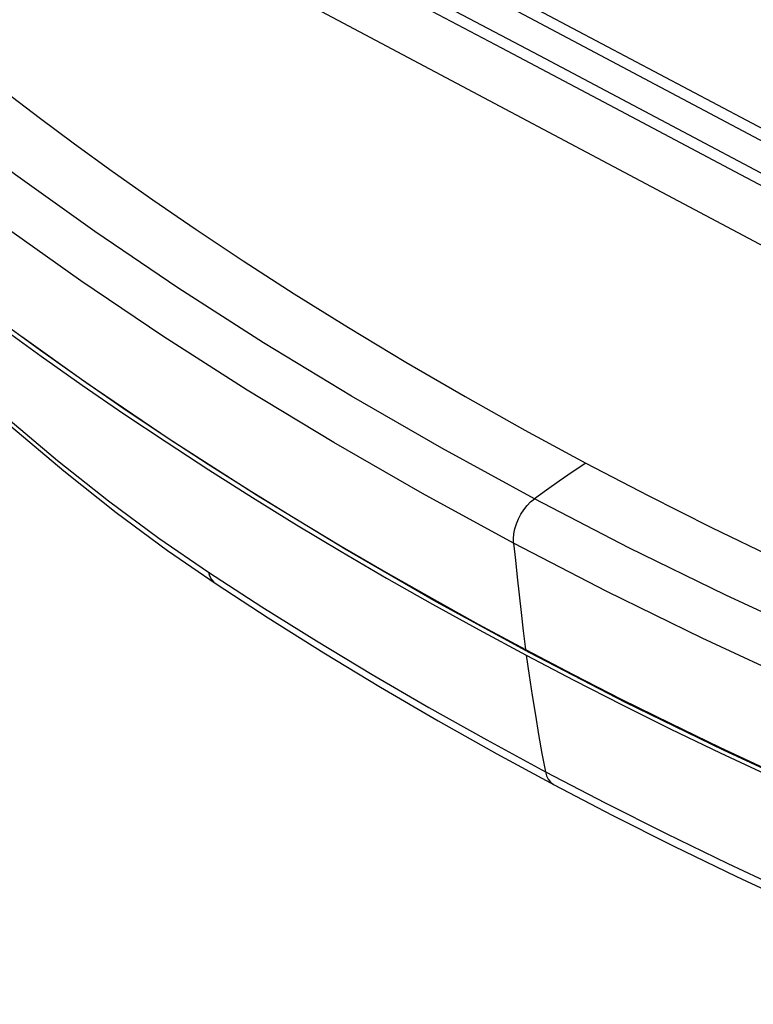
# Model space of a CAD drawing. Units: millimetres. Extents: x -596 to -2, y -444 to -24.
# Drawn here: x -323 to -282, y -192 to -138 of the extents above; entities that cross this region are included whole.
import ezdxf

# ---------------------------------------------------------------- set-up
doc = ezdxf.new("R2010")
doc.units = ezdxf.units.MM

msp = doc.modelspace()

# ---------------------------------------------------------------- linework, layer by layer
at = {"color": 0, "linetype": 'Continuous'}
for p, q in [((-280.47696, -144.40786), (-304.93691, -131.41361)), ((-279.34737, -151.41142), (-315.93167, -131.97619)), ((-280.40245, -145.12958), (-304.7614, -132.18898)), ((-283.35697, -146.01263), (-276.43628, -149.68017)), ((-323.62213, -154.20351), (-321.41142, -155.8102)), ((-318.9035, -157.59792), (-322.42971, -155.07014)), ((-294.34342, -163.95372), (-299.41991, -161.18206)), ((-291.51613, -162.00051), (-288.11073, -163.77728)), ((-295.47969, -166.39172), (-300.46602, -163.67134)), ((-299.71491, -169.59965), (-304.70857, -166.72066)), ((-314.4405, -166.78851), (-311.78338, -168.62214)), ((-294.59192, -172.39668), (-299.71491, -169.59965)), ((-297.37372, -171.13868), (-294.7923, -172.52898)), ((-294.60308, -172.32979), (-294.59192, -172.39668)), ((-289.34226, -175.11009), (-294.59192, -172.39668)), ((-296.39544, -177.93655), (-293.25796, -179.63409))]:
    msp.add_line(p, q, dxfattribs=at)
for points in [[(-313.03731, -130.227), (-307.68203, -133.09783), (-302.04594, -136.10486), (-296.1466, -139.23713), (-289.93357, -142.52836), (-283.35697, -146.01263)], [(-273.31659, -150.66286), (-280.43452, -146.88765), (-287.39309, -143.20391), (-294.04758, -139.67999), (-300.39118, -136.31293), (-306.41801, -133.10116), (-311.97301, -130.12503)], [(-326.76853, -138.92608), (-325.09232, -140.26846), (-323.32845, -141.64495), (-321.48557, -143.05124), (-319.53778, -144.50025), (-317.47062, -145.99994), (-315.25849, -147.56092), (-312.877, -149.19602), (-310.30809, -150.90664), (-307.50877, -152.7118), (-304.52939, -154.57146), (-301.38668, -156.46337), (-298.13852, -158.35311)], [(-299.41991, -161.18206), (-304.36881, -158.32996), (-309.19188, -155.39634), (-313.87278, -152.39147), (-318.43378, -149.30069), (-322.76704, -146.20108), (-326.77378, -143.17964), (-330.50369, -140.21956)], [(-300.46602, -163.67134), (-305.33299, -160.87149), (-310.07844, -157.99318), (-314.69799, -155.03912), (-319.18798, -152.01167), (-323.54487, -148.91324), (-327.76475, -145.74683), (-331.84601, -142.51372)], [(-332.06306, -147.91549), (-329.99661, -149.5946), (-327.89389, -151.25575), (-325.75474, -152.89903), (-323.57964, -154.52413), (-321.36894, -156.13082), (-319.12293, -157.7189), (-316.84195, -159.28815), (-314.52632, -160.83836), (-312.17635, -162.36931), (-309.79237, -163.8808), (-307.3747, -165.37261)], [(-329.08737, -154.11652), (-326.18382, -156.87886), (-323.31089, -159.45852), (-320.47538, -161.85431), (-317.67863, -164.06958), (-314.92132, -166.10827), (-312.20766, -167.97217)], [(-328.85903, -154.5723), (-325.98152, -157.31071), (-323.02374, -159.97013), (-320.12097, -162.42692), (-317.26354, -164.6954), (-314.4405, -166.78851)], [(-321.41142, -155.8102), (-319.16541, -157.39829), (-316.88443, -158.96754), (-314.56879, -160.51775), (-312.21882, -162.04871), (-309.83483, -163.56021), (-307.41716, -165.05202)], [(-304.70857, -166.72066), (-309.57488, -163.75849), (-314.30789, -160.7168), (-318.9035, -157.59792)], [(-298.13852, -158.35311), (-294.85626, -160.19359), (-291.51613, -162.00051)], [(-291.51613, -162.00051), (-292.26267, -162.49761), (-292.98301, -162.98758), (-293.67674, -163.47225), (-294.34342, -163.95372)], [(-295.47969, -166.39172), (-295.489, -166.14172), (-295.46673, -165.8776), (-295.41337, -165.60512), (-295.33008, -165.33023), (-295.21869, -165.05893), (-295.08162, -164.79713), (-294.92187, -164.55057), (-294.74293, -164.32462), (-294.5487, -164.12421), (-294.34342, -163.95372)], [(-283.84678, -169.23486), (-289.15707, -166.63541), (-294.34342, -163.95372)], [(-288.11073, -163.77728), (-284.64178, -165.5219), (-281.07519, -167.24919), (-277.51324, -168.91472), (-274.03219, -170.48176), (-270.67599, -171.94203), (-267.52938, -173.26573), (-264.54618, -174.48071), (-261.71885, -175.59973), (-259.01628, -176.63833), (-256.41211, -177.61301), (-253.88451, -178.53352), (-251.39901, -179.41702), (-248.96711, -180.25778)], [(-307.41716, -165.05202), (-304.96611, -166.52394), (-302.48201, -167.97576), (-299.9652, -169.40726), (-297.41615, -170.8181), (-294.83472, -172.20841)], [(-307.3747, -165.37261), (-304.92366, -166.84453), (-302.43957, -168.29635)], [(-251.46616, -185.21585), (-257.33446, -183.16319), (-263.10559, -181.02184), (-268.77727, -178.79238), (-274.34427, -176.47682), (-279.80222, -174.07702), (-285.14684, -171.59491), (-290.3734, -169.03277), (-295.47969, -166.39172)], [(-295.47969, -166.39172), (-295.38226, -167.31229), (-295.28132, -168.25263), (-295.17601, -169.21212), (-295.06611, -170.1909), (-294.95213, -171.18957), (-294.83472, -172.20841)], [(-312.20766, -167.97217), (-309.27614, -169.87368), (-306.28405, -171.74504), (-303.23167, -173.58605), (-300.12133, -175.39525), (-296.9555, -177.1712), (-293.73444, -178.91376)], [(-312.20766, -167.97217), (-312.13847, -168.18403), (-312.03743, -168.36917), (-311.90673, -168.52353), (-311.78338, -168.62214)], [(-302.43957, -168.29635), (-299.92276, -169.72784), (-297.37372, -171.13868)], [(-311.78334, -168.62217), (-308.93008, -170.48526), (-305.88307, -172.40243), (-302.77774, -174.28366), (-299.61492, -176.12852), (-296.39544, -177.93655)], [(-255.98246, -180.78979), (-261.50083, -178.75301), (-267.1818, -176.53356), (-272.86661, -174.18115), (-278.41128, -171.75253), (-283.84678, -169.23486)], [(-294.83472, -172.20841), (-292.2215, -173.57774), (-289.57732, -174.92578), (-286.90196, -176.2526), (-284.19603, -177.55797), (-281.45992, -178.8417), (-278.69404, -180.10363), (-275.89877, -181.3436), (-273.0745, -182.56143), (-270.22163, -183.75697), (-267.34054, -184.93004), (-264.43164, -186.08049), (-261.49531, -187.20814), (-258.53197, -188.31282), (-255.54192, -189.39439), (-252.52568, -190.45264), (-249.48306, -191.48763)], [(-294.7923, -172.52898), (-294.62427, -173.64484), (-294.45511, -174.74222), (-294.28311, -175.82041), (-294.10699, -176.87679), (-293.92498, -177.90836), (-293.73444, -178.91376)], [(-294.7923, -172.52898), (-292.1791, -173.8983), (-289.53492, -175.24634), (-286.85956, -176.57316), (-284.15364, -177.87852), (-281.41754, -179.16225)], [(-249.28061, -191.65881), (-255.33095, -189.56852), (-261.27625, -187.38533), (-267.1189, -185.10829), (-272.85175, -182.74021), (-278.46991, -180.28288), (-283.96901, -177.73848), (-289.34226, -175.11009)], [(-293.73444, -178.91376), (-290.45834, -180.62279), (-287.12742, -182.29822), (-283.74195, -183.93989), (-280.30458, -185.54653), (-276.81799, -187.11694), (-273.28258, -188.65096)], [(-293.73444, -178.91376), (-293.67287, -179.13287), (-293.58063, -179.32333), (-293.45983, -179.48082), (-293.3132, -179.60176), (-293.25796, -179.63409)], [(-293.25796, -179.63409), (-290.08254, -181.29051), (-286.7017, -182.98921), (-283.26653, -184.64996), (-279.77793, -186.27233), (-276.23677, -187.85593), (-272.79483, -189.33668)]]:
    msp.add_lwpolyline(points, dxfattribs=at)

doc.saveas('drawing.dxf')
